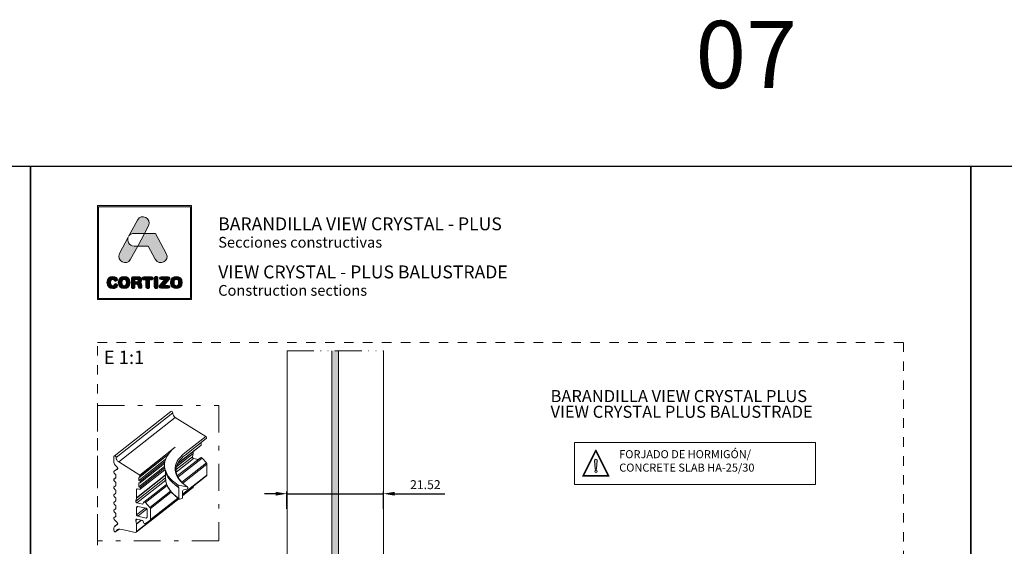
# Model space of a CAD drawing. Units: millimetres. Extents: x 0 to 4593, y -297 to 35.
# Drawn here: x 2518 to 2738, y -85 to 33 of the extents above; entities that cross this region are included whole.
import ezdxf

# ---------------------------------------------------------------- set-up
doc = ezdxf.new("R2010")
doc.units = ezdxf.units.MM
for name, pattern in [('ACAD_ISO12W100', [21, 12, -3, 0, -3, 0, -3]), ('AI-Linetype-1', [4.233333, 2.116667, -2.116667]), ('CENTER2', [13, 6, -3, 1, -3])]:
    doc.linetypes.add(name, pattern=pattern)
for name, color, linetype, lineweight in [('0.09_C', 7, 'Continuous', 9), ('0.35_A', 7, 'CENTER2', 9), ('00_ANOTACIONES', 250, 'Continuous', 9), ('00_ICONOS', 7, 'Continuous', 5), ('00_LINEAS_DE_CORTE', 7, 'ACAD_ISO12W100', 15), ('Sombreado perfiles', 250, 'Continuous', 15), ('Vidrio', 7, 'Continuous', 15)]:
    doc.layers.add(name, color=color, linetype=linetype, lineweight=lineweight)
doc.layers.add('Cajetín', color=1, linetype='Continuous', plot=False)
doc.layers.add('Nuevo diseño', color=7, linetype='Continuous', plot=False)
doc.layers.add('COTAS', color=2, linetype='Continuous')
doc.styles.add('catalogos 2', font='arial.ttf', dxfattribs={"height": 2})
doc.styles.add('Catalogos 20', font='arial.ttf', dxfattribs={"height": 20})
doc.styles.add('Catálogo 3', font='arial.ttf', dxfattribs={"height": 3})
doc.styles.get("Standard").update_dxf_attribs({"font": 'arial.ttf'})
doc.dimstyles.new('1-1', dxfattribs={"dimtxt": 2, "dimasz": 2.5, "dimexe": 0.5, "dimexo": 2.5, "dimgap": 1, "dimtad": 1, "dimzin": 0, "dimdsep": 46, "dimtxsty": 'catalogos 2', "dimcen": 0, "dimclrd": 256, "dimclre": 256, "dimclrt": 256, "dimazin": 0, "dimtp": 0.2, "dimtm": 0.2, "dimtfac": 0.2, "dimtmove": 0, "dimatfit": 0, "dimfxl": 0.5, "dimtolj": 1, "dimtzin": 0, "dimarcsym": 0})

# ---------------------------------------------------------------- blocks, each defined once
blk = doc.blocks.new('*U15')
at = {"layer": 'Vidrio'}
for points in [[(5437.22, -2920.87), (5435.7, -2920.87), (5435.7, -2970.87), (5437.22, -2970.87)], [(5435.7, -3085.36), (5437.22, -3085.36), (5437.22, -2970.87), (5435.7, -2970.87)]]:
    blk.add_hatch(color=256, dxfattribs=at).paths.add_polyline_path(points)
at = {"layer": '00_LINEAS_DE_CORTE', "linetype": 'ACAD_ISO12W100', "ltscale": 0.5}
blk.add_line((5425.7, -2920.87), (5447.22, -2920.87), dxfattribs=at)
at = {"layer": 'Vidrio'}
for p, q in [((5425.7, -2970.87), (5425.7, -2920.87)), ((5435.7, -2970.87), (5435.7, -2920.87)), ((5437.22, -2970.87), (5437.22, -2920.87)), ((5447.22, -2970.87), (5447.22, -2920.87)), ((5425.7, -2970.87), (5425.7, -3085.36)), ((5435.7, -2970.87), (5435.7, -3085.36)), ((5437.22, -2970.87), (5437.22, -3085.36)), ((5447.22, -2970.87), (5447.22, -3085.36)), ((5426.7, -3086.36), (5425.7, -3085.36)), ((5426.7, -3086.36), (5434.7, -3086.36)), ((5434.7, -3086.36), (5435.7, -3085.36)), ((5435.7, -3085.36), (5437.22, -3085.36)), ((5438.22, -3086.36), (5437.22, -3085.36)), ((5438.22, -3086.36), (5446.22, -3086.36)), ((5446.22, -3086.36), (5447.22, -3085.36))]:
    blk.add_line(p, q, dxfattribs=at)
blk = doc.blocks.new('*D80')
at = {"layer": '00_ANOTACIONES', "lineweight": -2, "transparency": 16777216}
for p, q in [((2574.8, -73.14), (2572.3, -73.14)), ((2577.3, -76.53), (2577.3, -72.64)), ((2577.3, -73.14), (2598.82, -73.14)), ((2598.82, -76.53), (2598.82, -72.64)), ((2601.32, -73.14), (2612.59, -73.14))]:
    blk.add_line(p, q, dxfattribs=at)
at = {"layer": '00_ANOTACIONES', "transparency": 16777216}
for points in [[(2574.8, -72.73), (2574.8, -73.56), (2577.3, -73.14)], [(2601.32, -72.73), (2601.32, -73.56), (2598.82, -73.14)]]:
    blk.add_solid(points, dxfattribs=at)
at = {"layer": 'DEFPOINTS', "color": 0, "transparency": 16777216}
for p in [(2598.82, -73.14), (2577.3, -79.03), (2598.82, -79.03)]:
    blk.add_point(p, dxfattribs=at)
at = {"layer": '00_ANOTACIONES', "transparency": 16777216, "insert": (2608.21, -71.12), "char_height": 2, "attachment_point": 5, "style": 'catalogos 2'}
blk.add_mtext('\\A1;21.52', dxfattribs=at)
blk = doc.blocks.new('A$C77A17C89')
at = {"layer": '0.09_C', "extrusion": (1.66533e-16, 0.90906, 0.416666)}
for p, q in [((-2514.44, 180.48), (-2527.09, 170.54)), ((-2513.99, 180.18), (-2526.64, 170.24)), ((-2513.43, 179.16), (-2526.08, 169.22)), ((-2506.64, 174.91), (-2513.43, 179.16)), ((-2506.64, 174.91), (-2511.33, 171.23)), ((-2506.55, 174.45), (-2511.24, 170.76)), ((-2513.43, 172.55), (-2521.39, 166.29)), ((-2507.74, 172.86), (-2512.42, 169.18)), ((-2507.68, 172.98), (-2512.37, 169.3)), ((-2507.68, 172.98), (-2507.68, 173.56)), ((-2527.16, 169.27), (-2527.16, 170.37)), ((-2515.05, 170.86), (-2521.61, 165.7)), ((-2515.6, 169.81), (-2521.61, 165.09)), ((-2514.98, 170.97), (-2521.39, 165.93)), ((-2509.62, 170.38), (-2513.27, 167.51)), ((-2509.36, 169.99), (-2513.24, 166.94)), ((-2509.46, 171.07), (-2513.17, 168.15)), ((-2509.45, 171.13), (-2513.16, 168.22)), ((-2507.8, 170.16), (-2512.98, 166.09)), ((-2507.45, 170.09), (-2512.85, 165.84)), ((-2509.62, 170.38), (-2509.46, 171.07)), ((-2509.45, 171.13), (-2509.45, 171.52)), ((-2508.31, 169.76), (-2509.36, 169.99)), ((-2506.45, 168.98), (-2507.45, 170.09)), ((-2526.28, 167.76), (-2527.09, 167.13)), ((-2526.28, 167.76), (-2527.06, 167.15)), ((-2527.06, 167.15), (-2526.38, 167.54)), ((-2526.37, 167.96), (-2526.87, 168.52)), ((-2526.34, 167.57), (-2526.38, 167.54)), ((-2526.08, 169.22), (-2521.39, 166.29)), ((-2515.84, 168.2), (-2521.61, 163.66)), ((-2515.75, 169.29), (-2521.3, 164.93)), ((-2515.82, 167.81), (-2521.3, 163.51)), ((-2515.82, 168.85), (-2521.22, 164.61)), ((-2515.78, 167.47), (-2521.22, 163.19)), ((-2515.84, 168.14), (-2515.84, 168.5)), ((-2506.45, 168.98), (-2511.94, 164.66)), ((-2506.36, 168.75), (-2511.77, 164.49)), ((-2506.36, 166.26), (-2506.36, 168.75)), ((-2526.73, 165.68), (-2527.09, 165.4)), ((-2526.83, 166.47), (-2527.06, 166.72)), ((-2526.73, 165.68), (-2527.06, 165.42)), ((-2527.06, 165.42), (-2526.83, 165.56)), ((-2526.83, 164.75), (-2527.06, 164.99)), ((-2526.78, 165.59), (-2526.83, 165.56)), ((-2526.72, 165.75), (-2526.72, 166.24)), ((-2515.59, 165.69), (-2522.26, 160.44)), ((-2515.59, 166.25), (-2522.1, 161.13)), ((-2515.59, 166.3), (-2522.09, 161.19)), ((-2515.57, 165.11), (-2522, 160.05)), ((-2521.39, 165.93), (-2521.61, 165.7)), ((-2521.61, 165.7), (-2521.61, 165.09)), ((-2521.61, 165.09), (-2521.3, 164.93)), ((-2521.39, 166.29), (-2521.39, 165.93)), ((-2515.59, 165.49), (-2515.59, 166.8)), ((-2506.36, 166.26), (-2511.8, 161.98)), ((-2506.44, 166.08), (-2511.8, 161.87)), ((-2526.73, 163.95), (-2527.09, 163.68)), ((-2526.73, 163.95), (-2527.06, 163.69)), ((-2527.06, 163.69), (-2526.83, 163.83)), ((-2526.83, 163.02), (-2527.06, 163.26)), ((-2526.78, 163.86), (-2526.83, 163.83)), ((-2526.72, 164.02), (-2526.72, 164.51)), ((-2526.72, 162.3), (-2526.72, 162.78)), ((-2521.91, 163.21), (-2522.09, 163.07)), ((-2522.09, 163.07), (-2522.09, 161.19)), ((-2521.61, 163.14), (-2521.92, 163.21)), ((-2521.3, 164.58), (-2521.61, 164.56)), ((-2521.61, 164.56), (-2521.61, 163.66)), ((-2521.61, 163.66), (-2521.3, 163.51)), ((-2521.3, 163.16), (-2521.61, 163.14)), ((-2515.37, 164.21), (-2520.45, 160.22)), ((-2515.26, 163.94), (-2520.09, 160.15)), ((-2514.04, 164.61), (-2514.27, 164.84)), ((-2512.83, 164.02), (-2510.8, 163.68)), ((-2512.83, 163.66), (-2512.83, 164.02)), ((-2512.61, 163.44), (-2512.83, 163.66)), ((-2512.61, 161.06), (-2512.61, 163.44)), ((-2509.45, 163.64), (-2511.8, 161.8)), ((-2509.53, 163.47), (-2511.8, 161.68)), ((-2510.89, 163.13), (-2511.63, 162.95)), ((-2509.45, 163.64), (-2509.45, 163.71)), ((-2526.73, 162.23), (-2527.09, 161.95)), ((-2526.73, 162.22), (-2527.06, 161.97)), ((-2527.06, 161.97), (-2526.83, 162.1)), ((-2526.83, 161.29), (-2527.06, 161.53)), ((-2526.78, 162.14), (-2526.83, 162.1)), ((-2526.72, 160.57), (-2526.72, 161.05)), ((-2522.1, 161.13), (-2522.26, 160.44)), ((-2512.66, 161.01), (-2522.17, 153.53)), ((-2512.73, 161.06), (-2522.09, 153.7)), ((-2514.48, 162.66), (-2519.09, 159.04)), ((-2512.78, 161.1), (-2519.08, 156.14)), ((-2514.33, 162.49), (-2519, 158.81)), ((-2512.85, 161.15), (-2519, 156.32)), ((-2511.97, 161.04), (-2512.44, 160.92)), ((-2511.8, 162.72), (-2511.8, 161.27)), ((-2526.73, 160.5), (-2527.09, 160.22)), ((-2526.73, 158.77), (-2527.09, 158.5)), ((-2526.73, 160.5), (-2527.06, 160.24)), ((-2527.06, 160.24), (-2526.83, 160.38)), ((-2526.83, 159.56), (-2527.06, 159.81)), ((-2526.73, 158.77), (-2527.06, 158.51)), ((-2527.06, 158.51), (-2526.83, 158.65)), ((-2526.78, 160.41), (-2526.83, 160.38)), ((-2526.78, 158.68), (-2526.83, 158.65)), ((-2526.72, 158.84), (-2526.72, 159.33)), ((-2521.82, 159.28), (-2522.09, 159.07)), ((-2522.09, 159.07), (-2522.09, 157.43)), ((-2520.2, 158.92), (-2522.09, 157.43)), ((-2522, 160.05), (-2520.68, 159.76)), ((-2519.97, 158.87), (-2521.83, 159.28)), ((-2519.76, 158.72), (-2521.83, 157.1)), ((-2520.68, 159.76), (-2520.51, 160.14)), ((-2520.09, 160.15), (-2519.09, 159.04)), ((-2519.71, 156.9), (-2519.71, 158.54)), ((-2519, 158.81), (-2519, 156.32)), ((-2526.73, 157.06), (-2527.09, 156.78)), ((-2526.83, 157.84), (-2527.06, 158.08)), ((-2526.73, 157.05), (-2527.06, 156.8)), ((-2527.06, 156.8), (-2526.83, 156.93)), ((-2526.38, 155.67), (-2527.06, 156.37)), ((-2526.78, 156.97), (-2526.83, 156.93)), ((-2526.72, 157.13), (-2526.72, 157.6)), ((-2521.93, 156.4), (-2522.26, 156.13)), ((-2522.26, 156.13), (-2522.1, 155.37)), ((-2521.05, 156.2), (-2522.1, 155.37)), ((-2520.98, 156.19), (-2522.09, 155.31)), ((-2520.68, 156.12), (-2522, 156.41)), ((-2521.83, 157.1), (-2519.97, 156.69)), ((-2519.09, 156.13), (-2520.09, 155.46)), ((-2519.71, 156.9), (-2519.97, 156.69)), ((-2527.16, 153.94), (-2527.16, 154.3)), ((-2526.29, 155.37), (-2526.9, 154.89)), ((-2526.29, 155.37), (-2526.86, 154.92)), ((-2526.86, 154.92), (-2526.37, 155.25)), ((-2525.99, 154.22), (-2526.71, 153.65)), ((-2526.05, 154.22), (-2526.65, 153.75)), ((-2526.35, 155.27), (-2526.37, 155.25)), ((-2524.65, 154), (-2525.84, 154.21)), ((-2522.36, 153.49), (-2524.65, 154)), ((-2522.09, 155.31), (-2522.09, 153.7)), ((-2520.51, 155.66), (-2520.68, 156.12))]:
    blk.add_line(p, q, dxfattribs=at)
at = {"layer": '0.09_C'}
for centre, major_axis, ratio, start_param, end_param in [((-2514.26, 180.25), (-0.185, 0.236), 0.803219, 3.884041, 6.283185), ((-2513.11, 179.93), (-0.618, 0.786), 0.803219, 0.742448, 1.992748), ((-2506.74, 174.68), (-0.185, 0.236), 0.803219, 3.141593, 5.134341), ((-2495.11, 168.5), (-20.73, 0), 0.416666, 5.795822, 6.829038), ((-2507.86, 173.02), (-0.124, 0.157), 0.803219, 3.141593, 3.937728), ((-2526.9, 170.31), (-0.185, 0.236), 0.803219, 3.884041, 7.079321), ((-2525.75, 169.99), (0.618, -0.786), 0.803219, 3.884041, 5.134341), ((-2495.11, 167.65), (-18.35, 0), 0.416666, 5.795822, 6.829038), ((-2509.36, 170.26), (-0.185, 0.236), 0.803219, 0.569118, 2.366932), ((-2509.71, 171.19), (-0.185, 0.236), 0.803219, 3.71071, 3.937728), ((-2507.62, 169.92), (-0.185, 0.236), 0.803219, 4.794408, 6.283185), ((-2526.28, 169.07), (-0.618, 0.786), 0.803219, 0.796136, 1.641632), ((-2526.9, 166.9), (-0.185, 0.236), 0.803219, 6.170491, 7.988151), ((-2526.55, 167.79), (0.185, -0.236), 0.803219, 6.170491, 7.924817), ((-2495.11, 168.14), (-20.73, 0), 0.416666, 0, 0.545853), ((-2495.11, 165.49), (-19.52, 0), 0.416666, 5.795822, 5.860036), ((-2506.62, 168.81), (-0.185, 0.236), 0.803219, 3.937728, 4.794408), ((-2526.9, 165.17), (-0.185, 0.236), 0.803219, 6.170491, 7.988151), ((-2526.99, 166.29), (0.185, -0.236), 0.803219, 0.796136, 1.704966), ((-2526.99, 165.81), (0.185, -0.236), 0.803219, 6.170491, 7.079321), ((-2521.34, 164.77), (-0.124, 0.157), 0.803219, 2.628731, 5.246725), ((-2495.11, 165.49), (-20.48, 0), 0.416666, 0, 0.545853), ((-2506.62, 166.32), (-0.185, 0.236), 0.803219, 3.141593, 3.937728), ((-2526.9, 163.44), (-0.185, 0.236), 0.803219, 6.170491, 7.988151), ((-2526.99, 164.57), (0.185, -0.236), 0.803219, 0.796136, 1.704966), ((-2526.99, 164.08), (0.185, -0.236), 0.803219, 6.170491, 7.079321), ((-2526.99, 162.84), (0.185, -0.236), 0.803219, 0.796136, 1.704966), ((-2521.92, 163.03), (0.124, -0.157), 0.803219, 2.366932, 3.937728), ((-2521.34, 163.34), (-0.124, 0.157), 0.803219, 2.628731, 5.246725), ((-2495.11, 167.87), (-20.48, 0), 0.416666, 0.391912, 0.545853), ((-2511.63, 162.76), (-0.113, -0.165), 0.77696, 3.864872, 5.435668), ((-2510.89, 163.41), (0.17, 0.247), 0.77696, 3.864872, 6.632281), ((-2509.71, 163.7), (-0.185, 0.236), 0.803219, 3.141593, 3.937728), ((-2526.9, 161.71), (-0.185, 0.236), 0.803219, 6.170491, 7.988151), ((-2526.99, 162.35), (0.185, -0.236), 0.803219, 6.170491, 7.079321), ((-2526.99, 161.11), (0.185, -0.236), 0.803219, 0.796136, 1.704966), ((-2526.99, 160.63), (0.185, -0.236), 0.803219, 6.170491, 7.079321), ((-2522.36, 161.25), (-0.185, 0.236), 0.803219, 3.71071, 3.937728), ((-2512.44, 161.1), (0.113, 0.165), 0.77696, 2.294075, 3.864872), ((-2511.97, 161.22), (0.113, 0.165), 0.77696, 3.864872, 5.435668), ((-2526.9, 159.99), (-0.185, 0.236), 0.803219, 6.170491, 7.988151), ((-2526.9, 158.26), (-0.185, 0.236), 0.803219, 6.170491, 7.988151), ((-2526.99, 159.39), (0.185, -0.236), 0.803219, 0.796136, 1.704966), ((-2526.99, 158.9), (0.185, -0.236), 0.803219, 6.170491, 7.079321), ((-2522, 160.32), (0.185, -0.236), 0.803219, 3.71071, 5.508525), ((-2521.83, 159.01), (-0.185, 0.236), 0.803219, 5.508525, 7.079321), ((-2520.26, 159.98), (-0.185, 0.236), 0.803219, 4.794408, 6.684488), ((-2519.97, 158.6), (-0.185, 0.236), 0.803219, 3.937728, 5.508525), ((-2519.27, 158.87), (-0.185, 0.236), 0.803219, 3.937728, 4.794408), ((-2526.9, 156.54), (-0.185, 0.236), 0.803219, 6.170491, 7.988151), ((-2526.99, 157.66), (0.185, -0.236), 0.803219, 0.796136, 1.704966), ((-2526.99, 157.18), (0.185, -0.236), 0.803219, 6.170491, 7.079321), ((-2522, 156.14), (0.185, -0.236), 0.803219, 2.366932, 4.164746), ((-2521.83, 157.37), (0.185, -0.236), 0.803219, 3.937728, 5.508525), ((-2519.97, 156.96), (0.185, -0.236), 0.803219, 5.508525, 7.079321), ((-2519.27, 156.38), (-0.185, 0.236), 0.803219, 3.081048, 3.937728), ((-2526.28, 154.11), (-0.618, 0.786), 0.803219, 6.221666, 7.079321), ((-2526.9, 153.89), (-0.185, 0.236), 0.803219, 0.796136, 3.633447), ((-2525.8, 153.29), (0.618, -0.786), 0.803219, 2.4101, 3.633447), ((-2526.55, 155.49), (0.185, -0.236), 0.803219, 6.221666, 7.988151), ((-2522.36, 155.37), (-0.185, 0.236), 0.803219, 3.937728, 4.164746), ((-2520.26, 155.71), (-0.185, 0.236), 0.803219, 1.190969, 3.081048), ((-2522.36, 153.76), (-0.185, 0.236), 0.803219, 2.366932, 3.937728)]:
    blk.add_ellipse(centre, major_axis=major_axis, ratio=ratio, start_param=start_param, end_param=end_param, dxfattribs=at)
for points, knots in [([(-2511.24, 170.76), (-2511.81, 170.31), (-2512.27, 169.84), (-2512.93, 168.88), (-2513.14, 168.4), (-2513.31, 167.43), (-2513.28, 166.96), (-2512.97, 165.99), (-2512.69, 165.51), (-2511.89, 164.56), (-2511.36, 164.09), (-2510.72, 163.65)], [6.283185, 6.283185, 6.283185, 6.283185, 6.489829, 6.489829, 6.696472, 6.696472, 6.903115, 6.903115, 7.109759, 7.109759, 7.316402, 7.316402, 7.316402, 7.316402]), ([(-2515.59, 165.49), (-2515.59, 165.16), (-2515.55, 164.84), (-2515.38, 164.2), (-2515.25, 163.88), (-2514.92, 163.25), (-2514.71, 162.95), (-2514.22, 162.35), (-2513.94, 162.05), (-2513.3, 161.48), (-2512.94, 161.21), (-2512.56, 160.94)], [0.4873636, 0.4873636, 0.4873636, 0.4873636, 0.5965342, 0.5965342, 0.7057047, 0.7057047, 0.8148753, 0.8148753, 0.9240459, 0.9240459, 1.0332165, 1.0332165, 1.0332165, 1.0332165])]:
    blk.add_open_spline(points, degree=3, knots=knots, dxfattribs=at)
blk.add_open_spline([(-2512.42, 169.18), (-2512.62, 169.03), (-2512.8, 168.87), (-2512.98, 168.71)], degree=3, dxfattribs=at)
blk = doc.blocks.new('Atención')
at = {"layer": 'Sombreado perfiles'}
h = blk.add_hatch(color=256, dxfattribs=at)
edge = h.paths.add_edge_path(flags=0)
edge.add_arc((0.03, 0.81), 0.2, 0, 360)
edge = h.paths.add_edge_path(flags=0)
edge.add_line((0.14, 1.28), (0.25, 2.69))
edge.add_arc((0.03, 2.71), 0.22, 355.7208, 544.2792)
edge.add_line((-0.19, 2.69), (-0.09, 1.28))
edge.add_arc((0.03, 1.29), 0.114, 184.2792, 355.7208)
h.paths.add_polyline_path([(2.29, 0), (0.03, 4.53), (-2.29, 0)])
h.paths.add_polyline_path([(-2.06, 0.14), (2.06, 0.14), (0.02, 4.22)], flags=16)
at = {"layer": '00_ICONOS'}
for points in [[(2.29, 0), (0.03, 4.53), (-2.29, 0)], [(2.06, 0.14), (0.02, 4.22), (-2.06, 0.14)]]:
    blk.add_lwpolyline(points, close=True, dxfattribs=at)
blk.add_lwpolyline([(0.14, 1.28), (0.25, 2.69, 1.07762), (-0.19, 2.69), (-0.09, 1.28, 0.927971)], format="xyb", close=True, dxfattribs=at)
blk.add_circle((0.03, 0.81), 0.2, dxfattribs=at)
blk = doc.blocks.new('block 2')
h = blk.add_hatch(color=7)
h.paths.add_polyline_path([(438.72, -30.25), (418.21, -30.25), (418.21, -9.75), (438.72, -9.75)])
h.paths.add_polyline_path([(417.97, -9.5), (417.97, -30.5), (438.97, -30.5), (438.97, -9.5)])
h = blk.add_hatch(color=7)
edge = h.paths.add_edge_path()
edge.add_spline(control_points=[(426.11, -15.72), (426.11, -15.72), (428.42, -15.72), (428.42, -15.72), (428.42, -15.72), (429.31, -14.05), (429.31, -14.05), (430.19, -12.4), (427.73, -11.07), (426.86, -12.72), (426.86, -12.72), (424.89, -16.42), (424.89, -16.42), (424.89, -16.42), (424.97, -16.27), (424.97, -16.27), (425.2, -15.95), (425.58, -15.72), (426.11, -15.72), (426.11, -15.72), (426.11, -15.72), (426.11, -15.72)], knot_values=[0, 0, 0, 0, 1, 1, 1, 2, 2, 2, 3, 3, 3, 4, 4, 4, 5, 5, 5, 6, 6, 6, 7, 7, 7, 7], degree=3, periodic=0)
h = blk.add_hatch(color=7)
edge = h.paths.add_edge_path()
edge.add_spline(control_points=[(425.35, -21.5), (425.35, -21.5), (426.93, -18.53), (426.93, -18.53), (426.93, -18.53), (426.11, -18.53), (426.11, -18.53), (424.92, -18.53), (424.49, -17.39), (424.81, -16.56), (424.81, -16.56), (422.9, -20.17), (422.9, -20.17), (422.02, -21.82), (424.47, -23.15), (425.35, -21.5), (425.35, -21.5), (425.35, -21.5), (425.35, -21.5)], knot_values=[0, 0, 0, 0, 1, 1, 1, 2, 2, 2, 3, 3, 3, 4, 4, 4, 5, 5, 5, 6, 6, 6, 6], degree=3, periodic=0)
h = blk.add_hatch(color=7)
edge = h.paths.add_edge_path()
edge.add_spline(control_points=[(430.85, -21.5), (431.73, -23.15), (434.18, -21.82), (433.31, -20.17), (433.31, -20.17), (430.94, -15.72), (430.94, -15.72), (430.94, -15.72), (428.42, -15.72), (428.42, -15.72), (428.42, -15.72), (426.93, -18.53), (426.93, -18.53), (426.93, -18.53), (429.27, -18.53), (429.27, -18.53), (429.27, -18.53), (430.85, -21.5), (430.85, -21.5), (430.85, -21.5), (430.85, -21.5), (430.85, -21.5)], knot_values=[0, 0, 0, 0, 1, 1, 1, 2, 2, 2, 3, 3, 3, 4, 4, 4, 5, 5, 5, 6, 6, 6, 7, 7, 7, 7], degree=3, periodic=0)
h = blk.add_hatch(color=7)
edge = h.paths.add_edge_path()
edge.add_spline(control_points=[(421.37, -28.04), (421.83, -28.04), (422.44, -27.76), (422.44, -27.31), (422.44, -27.09), (422.27, -26.94), (422.06, -26.94), (421.94, -26.94), (421.84, -27.01), (421.76, -27.12), (421.6, -27.35), (421.52, -27.39), (421.37, -27.39), (421.03, -27.39), (420.87, -27.1), (420.87, -26.68), (420.87, -26.23), (421.08, -25.98), (421.33, -25.98), (421.51, -25.98), (421.63, -26.02), (421.73, -26.2), (421.84, -26.38), (421.89, -26.41), (422.05, -26.41), (422.28, -26.41), (422.44, -26.26), (422.44, -26.06), (422.44, -25.69), (421.98, -25.33), (421.37, -25.33), (420.69, -25.33), (420.05, -25.78), (420.05, -26.68), (420.05, -27.62), (420.69, -28.04), (421.37, -28.04), (421.37, -28.04), (421.37, -28.04), (421.37, -28.04)], knot_values=[0, 0, 0, 0, 1, 1, 1, 2, 2, 2, 3, 3, 3, 4, 4, 4, 5, 5, 5, 6, 6, 6, 7, 7, 7, 8, 8, 8, 9, 9, 9, 10, 10, 10, 11, 11, 11, 12, 12, 12, 13, 13, 13, 13], degree=3, periodic=0)
h = blk.add_hatch(color=7)
edge = h.paths.add_edge_path()
edge.add_spline(control_points=[(423.91, -25.98), (424.25, -25.98), (424.41, -26.26), (424.41, -26.68), (424.41, -27.1), (424.25, -27.39), (423.91, -27.39), (423.56, -27.39), (423.4, -27.1), (423.4, -26.68), (423.4, -26.26), (423.56, -25.98), (423.91, -25.98), (423.91, -25.98), (423.91, -25.98), (423.91, -25.98)], knot_values=[0, 0, 0, 0, 1, 1, 1, 2, 2, 2, 3, 3, 3, 4, 4, 4, 5, 5, 5, 5], degree=3, periodic=0)
edge = h.paths.add_edge_path()
edge.add_spline(control_points=[(423.91, -28.04), (424.59, -28.04), (425.23, -27.62), (425.23, -26.68), (425.23, -25.78), (424.59, -25.33), (423.91, -25.33), (423.23, -25.33), (422.58, -25.78), (422.58, -26.68), (422.58, -27.62), (423.22, -28.04), (423.91, -28.04), (423.91, -28.04), (423.91, -28.04), (423.91, -28.04)], knot_values=[0, 0, 0, 0, 1, 1, 1, 2, 2, 2, 3, 3, 3, 4, 4, 4, 5, 5, 5, 5], degree=3, periodic=0)
h = blk.add_hatch(color=7)
edge = h.paths.add_edge_path()
edge.add_spline(control_points=[(426.73, -26.52), (426.73, -26.52), (426.32, -26.52), (426.32, -26.52), (426.32, -26.52), (426.32, -26.02), (426.32, -26.02), (426.32, -26.02), (426.73, -26.02), (426.73, -26.02), (426.97, -26.02), (427.07, -26.09), (427.07, -26.27), (427.07, -26.44), (426.97, -26.52), (426.73, -26.52), (426.73, -26.52), (426.73, -26.52), (426.73, -26.52)], knot_values=[0, 0, 0, 0, 1, 1, 1, 2, 2, 2, 3, 3, 3, 4, 4, 4, 5, 5, 5, 6, 6, 6, 6], degree=3, periodic=0)
edge = h.paths.add_edge_path()
edge.add_spline(control_points=[(427.8, -27.13), (427.76, -26.86), (427.58, -26.77), (427.32, -26.75), (427.64, -26.68), (427.84, -26.46), (427.84, -26.12), (427.84, -25.73), (427.56, -25.39), (426.93, -25.39), (426.93, -25.39), (426.03, -25.39), (426.03, -25.39), (425.67, -25.39), (425.52, -25.54), (425.52, -25.88), (425.52, -25.88), (425.52, -27.59), (425.52, -27.59), (425.52, -27.87), (425.67, -28.02), (425.92, -28.02), (426.18, -28.02), (426.32, -27.87), (426.32, -27.59), (426.32, -27.59), (426.32, -27.06), (426.32, -27.06), (426.32, -27.06), (426.64, -27.06), (426.64, -27.06), (426.84, -27.06), (426.98, -27.12), (427, -27.33), (427, -27.33), (427.04, -27.67), (427.04, -27.67), (427.07, -27.92), (427.26, -28.02), (427.49, -28.02), (427.67, -28.02), (427.86, -27.9), (427.86, -27.71), (427.86, -27.6), (427.84, -27.47), (427.83, -27.34), (427.83, -27.34), (427.8, -27.13), (427.8, -27.13), (427.8, -27.13), (427.8, -27.13), (427.8, -27.13)], knot_values=[0, 0, 0, 0, 1, 1, 1, 2, 2, 2, 3, 3, 3, 4, 4, 4, 5, 5, 5, 6, 6, 6, 7, 7, 7, 8, 8, 8, 9, 9, 9, 10, 10, 10, 11, 11, 11, 12, 12, 12, 13, 13, 13, 14, 14, 14, 15, 15, 15, 16, 16, 16, 17, 17, 17, 17], degree=3, periodic=0)
h = blk.add_hatch(color=7)
edge = h.paths.add_edge_path()
edge.add_spline(control_points=[(430.04, -25.39), (430.04, -25.39), (428.29, -25.39), (428.29, -25.39), (428.03, -25.39), (427.92, -25.53), (427.92, -25.72), (427.92, -25.92), (428.03, -26.06), (428.26, -26.06), (428.26, -26.06), (428.75, -26.06), (428.75, -26.06), (428.75, -26.06), (428.75, -27.58), (428.75, -27.58), (428.75, -27.85), (428.91, -28.02), (429.16, -28.02), (429.42, -28.02), (429.57, -27.85), (429.57, -27.58), (429.57, -27.58), (429.57, -26.06), (429.57, -26.06), (429.57, -26.06), (430.07, -26.06), (430.07, -26.06), (430.3, -26.06), (430.4, -25.92), (430.4, -25.72), (430.4, -25.53), (430.3, -25.39), (430.04, -25.39), (430.04, -25.39), (430.04, -25.39), (430.04, -25.39)], knot_values=[0, 0, 0, 0, 1, 1, 1, 2, 2, 2, 3, 3, 3, 4, 4, 4, 5, 5, 5, 6, 6, 6, 7, 7, 7, 8, 8, 8, 9, 9, 9, 10, 10, 10, 11, 11, 11, 12, 12, 12, 12], degree=3, periodic=0)
h = blk.add_hatch(color=7)
edge = h.paths.add_edge_path()
edge.add_spline(control_points=[(431.03, -25.34), (430.78, -25.34), (430.62, -25.51), (430.62, -25.79), (430.62, -25.79), (430.62, -27.58), (430.62, -27.58), (430.62, -27.85), (430.78, -28.02), (431.03, -28.02), (431.29, -28.02), (431.44, -27.85), (431.44, -27.58), (431.44, -27.58), (431.44, -25.79), (431.44, -25.79), (431.44, -25.51), (431.29, -25.34), (431.03, -25.34), (431.03, -25.34), (431.03, -25.34), (431.03, -25.34)], knot_values=[0, 0, 0, 0, 1, 1, 1, 2, 2, 2, 3, 3, 3, 4, 4, 4, 5, 5, 5, 6, 6, 6, 7, 7, 7, 7], degree=3, periodic=0)
h = blk.add_hatch(color=7)
edge = h.paths.add_edge_path()
edge.add_spline(control_points=[(431.76, -25.71), (431.76, -25.91), (431.88, -26.04), (432.15, -26.04), (432.15, -26.04), (432.95, -26.04), (432.95, -26.04), (432.95, -26.04), (431.92, -27.19), (431.92, -27.19), (431.74, -27.38), (431.69, -27.48), (431.69, -27.61), (431.69, -27.81), (431.82, -27.98), (432.1, -27.98), (432.1, -27.98), (433.73, -27.98), (433.73, -27.98), (433.98, -27.98), (434.11, -27.86), (434.11, -27.65), (434.11, -27.44), (433.98, -27.33), (433.73, -27.33), (433.73, -27.33), (432.81, -27.33), (432.81, -27.33), (432.81, -27.33), (433.91, -26.1), (433.91, -26.1), (434.03, -25.96), (434.07, -25.87), (434.07, -25.75), (434.07, -25.55), (433.95, -25.39), (433.7, -25.39), (433.7, -25.39), (432.15, -25.39), (432.15, -25.39), (431.88, -25.39), (431.76, -25.52), (431.76, -25.71), (431.76, -25.71), (431.76, -25.71), (431.76, -25.71)], knot_values=[0, 0, 0, 0, 1, 1, 1, 2, 2, 2, 3, 3, 3, 4, 4, 4, 5, 5, 5, 6, 6, 6, 7, 7, 7, 8, 8, 8, 9, 9, 9, 10, 10, 10, 11, 11, 11, 12, 12, 12, 13, 13, 13, 14, 14, 14, 15, 15, 15, 15], degree=3, periodic=0)
h = blk.add_hatch(color=7)
edge = h.paths.add_edge_path()
edge.add_spline(control_points=[(435.56, -25.98), (435.9, -25.98), (436.07, -26.26), (436.07, -26.68), (436.07, -27.1), (435.9, -27.39), (435.56, -27.39), (435.22, -27.39), (435.06, -27.1), (435.06, -26.68), (435.06, -26.26), (435.22, -25.98), (435.56, -25.98), (435.56, -25.98), (435.56, -25.98), (435.56, -25.98)], knot_values=[0, 0, 0, 0, 1, 1, 1, 2, 2, 2, 3, 3, 3, 4, 4, 4, 5, 5, 5, 5], degree=3, periodic=0)
edge = h.paths.add_edge_path()
edge.add_spline(control_points=[(435.56, -28.04), (436.25, -28.04), (436.89, -27.62), (436.89, -26.68), (436.89, -25.78), (436.24, -25.33), (435.56, -25.33), (434.88, -25.33), (434.24, -25.78), (434.24, -26.68), (434.24, -27.62), (434.87, -28.04), (435.56, -28.04), (435.56, -28.04), (435.56, -28.04), (435.56, -28.04)], knot_values=[0, 0, 0, 0, 1, 1, 1, 2, 2, 2, 3, 3, 3, 4, 4, 4, 5, 5, 5, 5], degree=3, periodic=0)
at = {"color": 7, "lineweight": 0}
for points in [[(417.97, -9.5), (417.97, -30.5), (438.97, -30.5), (438.97, -9.5), (417.97, -9.5), (417.97, -9.5)], [(438.72, -30.25), (418.21, -30.25), (418.21, -9.75), (438.72, -9.75), (438.72, -30.25), (438.72, -30.25)]]:
    blk.add_lwpolyline(points, dxfattribs=at)
for points, knots in [([(426.11, -15.72), (426.11, -15.72), (428.42, -15.72), (428.42, -15.72), (428.42, -15.72), (429.31, -14.05), (429.31, -14.05), (430.19, -12.4), (427.73, -11.07), (426.86, -12.72), (426.86, -12.72), (424.89, -16.42), (424.89, -16.42), (424.89, -16.42), (424.97, -16.27), (424.97, -16.27), (425.2, -15.95), (425.58, -15.72), (426.11, -15.72), (426.11, -15.72), (426.11, -15.72), (426.11, -15.72)], [0, 0, 0, 0, 1, 1, 1, 2, 2, 2, 3, 3, 3, 4, 4, 4, 5, 5, 5, 6, 6, 6, 7, 7, 7, 7]), ([(425.35, -21.5), (425.35, -21.5), (426.93, -18.53), (426.93, -18.53), (426.93, -18.53), (426.11, -18.53), (426.11, -18.53), (424.92, -18.53), (424.49, -17.39), (424.81, -16.56), (424.81, -16.56), (422.9, -20.17), (422.9, -20.17), (422.02, -21.82), (424.47, -23.15), (425.35, -21.5), (425.35, -21.5), (425.35, -21.5), (425.35, -21.5)], [0, 0, 0, 0, 1, 1, 1, 2, 2, 2, 3, 3, 3, 4, 4, 4, 5, 5, 5, 6, 6, 6, 6]), ([(430.85, -21.5), (431.73, -23.15), (434.18, -21.82), (433.31, -20.17), (433.31, -20.17), (430.94, -15.72), (430.94, -15.72), (430.94, -15.72), (428.42, -15.72), (428.42, -15.72), (428.42, -15.72), (426.93, -18.53), (426.93, -18.53), (426.93, -18.53), (429.27, -18.53), (429.27, -18.53), (429.27, -18.53), (430.85, -21.5), (430.85, -21.5), (430.85, -21.5), (430.85, -21.5), (430.85, -21.5)], [0, 0, 0, 0, 1, 1, 1, 2, 2, 2, 3, 3, 3, 4, 4, 4, 5, 5, 5, 6, 6, 6, 7, 7, 7, 7]), ([(421.37, -28.04), (421.83, -28.04), (422.44, -27.76), (422.44, -27.31), (422.44, -27.09), (422.27, -26.94), (422.06, -26.94), (421.94, -26.94), (421.84, -27.01), (421.76, -27.12), (421.6, -27.35), (421.52, -27.39), (421.37, -27.39), (421.03, -27.39), (420.87, -27.1), (420.87, -26.68), (420.87, -26.23), (421.08, -25.98), (421.33, -25.98), (421.51, -25.98), (421.63, -26.02), (421.73, -26.2), (421.84, -26.38), (421.89, -26.41), (422.05, -26.41), (422.28, -26.41), (422.44, -26.26), (422.44, -26.06), (422.44, -25.69), (421.98, -25.33), (421.37, -25.33), (420.69, -25.33), (420.05, -25.78), (420.05, -26.68), (420.05, -27.62), (420.69, -28.04), (421.37, -28.04), (421.37, -28.04), (421.37, -28.04), (421.37, -28.04)], [0, 0, 0, 0, 1, 1, 1, 2, 2, 2, 3, 3, 3, 4, 4, 4, 5, 5, 5, 6, 6, 6, 7, 7, 7, 8, 8, 8, 9, 9, 9, 10, 10, 10, 11, 11, 11, 12, 12, 12, 13, 13, 13, 13]), ([(423.91, -28.04), (424.59, -28.04), (425.23, -27.62), (425.23, -26.68), (425.23, -25.78), (424.59, -25.33), (423.91, -25.33), (423.23, -25.33), (422.58, -25.78), (422.58, -26.68), (422.58, -27.62), (423.22, -28.04), (423.91, -28.04), (423.91, -28.04), (423.91, -28.04), (423.91, -28.04)], [0, 0, 0, 0, 1, 1, 1, 2, 2, 2, 3, 3, 3, 4, 4, 4, 5, 5, 5, 5]), ([(423.91, -25.98), (424.25, -25.98), (424.41, -26.26), (424.41, -26.68), (424.41, -27.1), (424.25, -27.39), (423.91, -27.39), (423.56, -27.39), (423.4, -27.1), (423.4, -26.68), (423.4, -26.26), (423.56, -25.98), (423.91, -25.98), (423.91, -25.98), (423.91, -25.98), (423.91, -25.98)], [0, 0, 0, 0, 1, 1, 1, 2, 2, 2, 3, 3, 3, 4, 4, 4, 5, 5, 5, 5]), ([(427.8, -27.13), (427.76, -26.86), (427.58, -26.77), (427.32, -26.75), (427.64, -26.68), (427.84, -26.46), (427.84, -26.12), (427.84, -25.73), (427.56, -25.39), (426.93, -25.39), (426.93, -25.39), (426.03, -25.39), (426.03, -25.39), (425.67, -25.39), (425.52, -25.54), (425.52, -25.88), (425.52, -25.88), (425.52, -27.59), (425.52, -27.59), (425.52, -27.87), (425.67, -28.02), (425.92, -28.02), (426.18, -28.02), (426.32, -27.87), (426.32, -27.59), (426.32, -27.59), (426.32, -27.06), (426.32, -27.06), (426.32, -27.06), (426.64, -27.06), (426.64, -27.06), (426.84, -27.06), (426.98, -27.12), (427, -27.33), (427, -27.33), (427.04, -27.67), (427.04, -27.67), (427.07, -27.92), (427.26, -28.02), (427.49, -28.02), (427.67, -28.02), (427.86, -27.9), (427.86, -27.71), (427.86, -27.6), (427.84, -27.47), (427.83, -27.34), (427.83, -27.34), (427.8, -27.13), (427.8, -27.13), (427.8, -27.13), (427.8, -27.13), (427.8, -27.13)], [0, 0, 0, 0, 1, 1, 1, 2, 2, 2, 3, 3, 3, 4, 4, 4, 5, 5, 5, 6, 6, 6, 7, 7, 7, 8, 8, 8, 9, 9, 9, 10, 10, 10, 11, 11, 11, 12, 12, 12, 13, 13, 13, 14, 14, 14, 15, 15, 15, 16, 16, 16, 17, 17, 17, 17]), ([(426.73, -26.52), (426.73, -26.52), (426.32, -26.52), (426.32, -26.52), (426.32, -26.52), (426.32, -26.02), (426.32, -26.02), (426.32, -26.02), (426.73, -26.02), (426.73, -26.02), (426.97, -26.02), (427.07, -26.09), (427.07, -26.27), (427.07, -26.44), (426.97, -26.52), (426.73, -26.52), (426.73, -26.52), (426.73, -26.52), (426.73, -26.52)], [0, 0, 0, 0, 1, 1, 1, 2, 2, 2, 3, 3, 3, 4, 4, 4, 5, 5, 5, 6, 6, 6, 6]), ([(430.04, -25.39), (430.04, -25.39), (428.29, -25.39), (428.29, -25.39), (428.03, -25.39), (427.92, -25.53), (427.92, -25.72), (427.92, -25.92), (428.03, -26.06), (428.26, -26.06), (428.26, -26.06), (428.75, -26.06), (428.75, -26.06), (428.75, -26.06), (428.75, -27.58), (428.75, -27.58), (428.75, -27.85), (428.91, -28.02), (429.16, -28.02), (429.42, -28.02), (429.57, -27.85), (429.57, -27.58), (429.57, -27.58), (429.57, -26.06), (429.57, -26.06), (429.57, -26.06), (430.07, -26.06), (430.07, -26.06), (430.3, -26.06), (430.4, -25.92), (430.4, -25.72), (430.4, -25.53), (430.3, -25.39), (430.04, -25.39), (430.04, -25.39), (430.04, -25.39), (430.04, -25.39)], [0, 0, 0, 0, 1, 1, 1, 2, 2, 2, 3, 3, 3, 4, 4, 4, 5, 5, 5, 6, 6, 6, 7, 7, 7, 8, 8, 8, 9, 9, 9, 10, 10, 10, 11, 11, 11, 12, 12, 12, 12]), ([(431.03, -25.34), (430.78, -25.34), (430.62, -25.51), (430.62, -25.79), (430.62, -25.79), (430.62, -27.58), (430.62, -27.58), (430.62, -27.85), (430.78, -28.02), (431.03, -28.02), (431.29, -28.02), (431.44, -27.85), (431.44, -27.58), (431.44, -27.58), (431.44, -25.79), (431.44, -25.79), (431.44, -25.51), (431.29, -25.34), (431.03, -25.34), (431.03, -25.34), (431.03, -25.34), (431.03, -25.34)], [0, 0, 0, 0, 1, 1, 1, 2, 2, 2, 3, 3, 3, 4, 4, 4, 5, 5, 5, 6, 6, 6, 7, 7, 7, 7]), ([(431.76, -25.71), (431.76, -25.91), (431.88, -26.04), (432.15, -26.04), (432.15, -26.04), (432.95, -26.04), (432.95, -26.04), (432.95, -26.04), (431.92, -27.19), (431.92, -27.19), (431.74, -27.38), (431.69, -27.48), (431.69, -27.61), (431.69, -27.81), (431.82, -27.98), (432.1, -27.98), (432.1, -27.98), (433.73, -27.98), (433.73, -27.98), (433.98, -27.98), (434.11, -27.86), (434.11, -27.65), (434.11, -27.44), (433.98, -27.33), (433.73, -27.33), (433.73, -27.33), (432.81, -27.33), (432.81, -27.33), (432.81, -27.33), (433.91, -26.1), (433.91, -26.1), (434.03, -25.96), (434.07, -25.87), (434.07, -25.75), (434.07, -25.55), (433.95, -25.39), (433.7, -25.39), (433.7, -25.39), (432.15, -25.39), (432.15, -25.39), (431.88, -25.39), (431.76, -25.52), (431.76, -25.71), (431.76, -25.71), (431.76, -25.71), (431.76, -25.71)], [0, 0, 0, 0, 1, 1, 1, 2, 2, 2, 3, 3, 3, 4, 4, 4, 5, 5, 5, 6, 6, 6, 7, 7, 7, 8, 8, 8, 9, 9, 9, 10, 10, 10, 11, 11, 11, 12, 12, 12, 13, 13, 13, 14, 14, 14, 15, 15, 15, 15]), ([(435.56, -28.04), (436.25, -28.04), (436.89, -27.62), (436.89, -26.68), (436.89, -25.78), (436.24, -25.33), (435.56, -25.33), (434.88, -25.33), (434.24, -25.78), (434.24, -26.68), (434.24, -27.62), (434.87, -28.04), (435.56, -28.04), (435.56, -28.04), (435.56, -28.04), (435.56, -28.04)], [0, 0, 0, 0, 1, 1, 1, 2, 2, 2, 3, 3, 3, 4, 4, 4, 5, 5, 5, 5]), ([(435.56, -25.98), (435.9, -25.98), (436.07, -26.26), (436.07, -26.68), (436.07, -27.1), (435.9, -27.39), (435.56, -27.39), (435.22, -27.39), (435.06, -27.1), (435.06, -26.68), (435.06, -26.26), (435.22, -25.98), (435.56, -25.98), (435.56, -25.98), (435.56, -25.98), (435.56, -25.98)], [0, 0, 0, 0, 1, 1, 1, 2, 2, 2, 3, 3, 3, 4, 4, 4, 5, 5, 5, 5])]:
    blk.add_open_spline(points, degree=3, knots=knots, dxfattribs=at)
blk = doc.blocks.new('CAJETÍN_2014')
at = {"layer": 'Cajetín'}
blk.add_lwpolyline([(-105, 0), (105, 0), (105, -297), (-105, -297)], close=True, dxfattribs=at)
at = {"layer": 'Cajetín', "color": 33, "linetype": 'AI-Linetype-1', "lineweight": 9, "true_color": 0xc99e64}
blk.add_lwpolyline([(90, -279.37), (-90, -279.37), (-90, -39.37), (90, -39.37), (90, -279.37)], dxfattribs=at)
at = {"layer": 'Nuevo diseño', "color": 7, "lineweight": 18}
blk.add_lwpolyline([(-92.03, -283.28), (92.03, -283.28)], dxfattribs=at)
at = {"layer": 'Nuevo diseño'}
blk.add_blockref('block 2', (-507.97, 0.72), dxfattribs=at)

msp = doc.modelspace()

# ---------------------------------------------------------------- linework, layer by layer
at = {"layer": '0.35_A'}
msp.add_lwpolyline([(2535.0023, -53.464), (2562.0827, -53.464), (2562.0827, -83.7026), (2535.0023, -83.7026)], close=True, dxfattribs=at)
at = {"layer": '00_ANOTACIONES', "color": 7}
msp.add_lwpolyline([(2641.5077, -61.7066), (2695.3684, -61.7066), (2695.3684, -71.1199), (2641.5077, -71.1199)], close=True, dxfattribs=at)

# ---------------------------------------------------------------- block references
for name, p in [('CAJETÍN_2014', (2415.0017, 0)), ('CAJETÍN_2014', (2625.0017, 0)), ('CAJETÍN_2014', (2835.0017, 0)), ('A$C77A17C89', (5065.7913, -235.2615))]:
    msp.add_blockref(name, p)
at = {"layer": '00_ANOTACIONES', "xscale": 1.3, "yscale": 1.3, "zscale": 1.3}
msp.add_blockref('Atención', (2646.2513, -69.2314), dxfattribs=at)
at = {"layer": 'COTAS'}
msp.add_blockref('*U15', (-2848.3925, 2879.6759), dxfattribs=at)

# ---------------------------------------------------------------- texts
at = {"layer": '00_ANOTACIONES', "color": 7, "attachment_point": 1, "style": 'catalogos 2'}
for s, width, insert, char_height in [('BARANDILLA VIEW CRYSTAL PLUS', 65.387619, (2636.1578, -49.9853), 2.7), ('{\\C253;\\c11842225;VIEW CRYSTAL PLUS BALUSTRADE}', 66.239335, (2636.1578, -53.4853), 2.7), ('FORJADO DE HORMIGÓN/{\\fOpen Sans|b0|i0|c0|p34;\\C253;\\c11842225;\\PCONCRETE SLAB} HA-25/30', 51.575133, (2651.5038, -63.4148), 1.8)]:
    msp.add_mtext_dynamic_manual_height_columns(s, width=width, gutter_width=10, heights=[0], dxfattribs=dict(at, insert=insert, char_height=char_height))
at = {"layer": 'Cajetín', "color": 3, "insert": (1254.6621, 32.4818), "char_height": 15, "attachment_point": 1, "style": 'Catálogo 3'}
msp.add_mtext_dynamic_manual_height_columns('\\pi94.25648;07', width=210, gutter_width=10, heights=[0], dxfattribs=at)
at = {"layer": 'COTAS', "color": 7, "insert": (2536.4147, -41.1684), "char_height": 3, "width": 19.392053, "attachment_point": 1, "style": 'Catalogos 20'}
msp.add_mtext('E 1:1', dxfattribs=at)
at = {"layer": 'Nuevo diseño', "color": 7, "attachment_point": 7}
for s, insert, char_height in [('{\\fOpen Sans Semibold|b0|i0|c0|p34;BARANDILLA VIEW CRYSTAL - PLUS}', (2561.9432, -14.2975), 2.878667), ('{\\fOpen Sans|b0|i0|c0|p34;Secciones constructivas}', (2561.9432, -18.1781), 2.398889)]:
    msp.add_mtext(s, dxfattribs=dict(at, insert=insert, char_height=char_height))
at = {"layer": 'Nuevo diseño', "color": 253, "true_color": 0xb1b2b4, "attachment_point": 7}
for s, insert, char_height in [('{\\fOpen Sans Semibold|b0|i0|c0|p34;VIEW CRYSTAL - PLUS BALUSTRADE}', (2561.9377, -25.0412), 2.878667), ('{\\fOpen Sans|b0|i0|c0|p34;Construction sections}', (2561.9377, -28.9218), 2.398889)]:
    msp.add_mtext(s, dxfattribs=dict(at, insert=insert, char_height=char_height))

# ---------------------------------------------------------------- dimensions: what is measured, and where the dimension line sits
at = {"layer": '00_ANOTACIONES'}
dim = msp.add_linear_dim(base=(2598.824, -73.1422), p1=(2577.304, -79.0292), p2=(2598.824, -79.0292), dimstyle='1-1', dxfattribs=at)
dim.commit()
dim.dimension.update_dxf_attribs({"geometry": '*D80', "text_midpoint": (2608.2053, -73.1422), "dimtype": 160})

doc.saveas('drawing.dxf')
